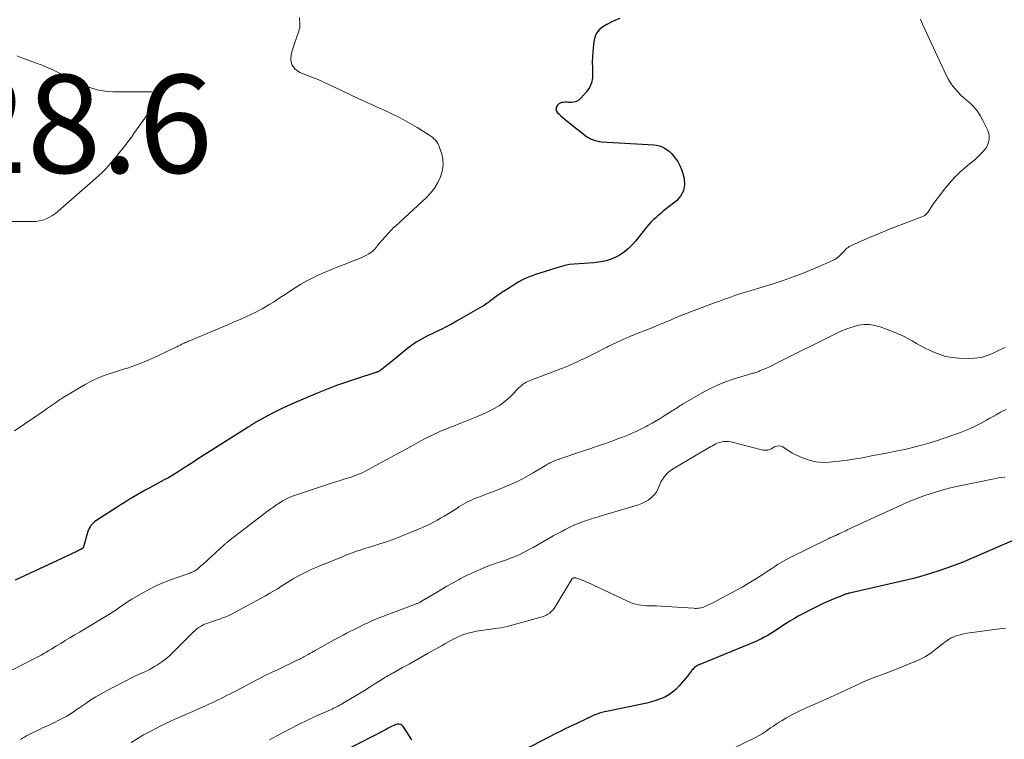
# Model space of a CAD drawing. Units: feet. Extents: x 1950000 to 1955044, y 515000 to 520010.
# Drawn here: x 1950228 to 1950429, y 516160 to 516307 of the extents above; entities that cross this region are included whole.
import ezdxf

# ---------------------------------------------------------------- set-up
doc = ezdxf.new("R2010")
doc.units = ezdxf.units.FT
doc.header["$LTSCALE"] = 100
doc.header["$MEASUREMENT"] = 0
for name, color, linetype, lineweight in [('CONTOUR INDEX', 32, 'Continuous', 25), ('CONTOUR INTERMEDIATE', 40, 'Continuous', 15), ('SPOT ELEVATION', 7, 'Continuous', 15)]:
    doc.layers.add(name, color=color, linetype=linetype, lineweight=lineweight)
doc.styles.add('slant', font='romans.shx', dxfattribs={"oblique": 14.999978})

msp = doc.modelspace()

# ---------------------------------------------------------------- linework, layer by layer
at = {"layer": 'CONTOUR INDEX', "flags": 128}
for points, elevation in [([(1950350.66, 516307.46), (1950349.76, 516307.09), (1950348.87, 516306.68), (1950348.02, 516306.22), (1950347.18, 516305.72), (1950346.47, 516305.12), (1950345.91, 516304.43), (1950345.56, 516303.62), (1950345.34, 516302.72), (1950345.16, 516300.74), (1950345.09, 516299.65), (1950345.05, 516298.55), (1950345.07, 516297.45), (1950345.12, 516296.36), (1950345.08, 516295.3), (1950344.88, 516294.3), (1950344.45, 516293.37), (1950343.86, 516292.49), (1950342.73, 516291.17), (1950342.3, 516290.79), (1950341.83, 516290.5), (1950341.3, 516290.36), (1950340.72, 516290.31), (1950340.19, 516290.34), (1950339.85, 516290.35), (1950339.51, 516290.35), (1950339.17, 516290.33), (1950338.83, 516290.29), (1950338.52, 516290.2), (1950338.24, 516290.06), (1950338.01, 516289.85), (1950337.82, 516289.59), (1950337.76, 516289.48), (1950337.66, 516289.14), (1950337.64, 516288.81), (1950337.76, 516288.51), (1950337.96, 516288.22), (1950338.2, 516287.99), (1950338.63, 516287.6), (1950339.05, 516287.23), (1950339.49, 516286.86), (1950339.94, 516286.5), (1950343.88, 516283.4), (1950344.07, 516283.27), (1950344.27, 516283.14), (1950344.47, 516283.03), (1950344.69, 516282.93), (1950345.12, 516282.75), (1950345.55, 516282.59), (1950346, 516282.46), (1950346.45, 516282.38), (1950346.92, 516282.32), (1950357.58, 516281.66), (1950358.16, 516281.58), (1950358.72, 516281.45), (1950359.27, 516281.25), (1950359.79, 516280.99), (1950360.28, 516280.67), (1950360.75, 516280.32), (1950361.17, 516279.92), (1950361.56, 516279.48), (1950361.96, 516278.99), (1950362.47, 516278.26), (1950362.92, 516277.49), (1950363.25, 516276.67), (1950363.52, 516275.81), (1950363.75, 516274.81), (1950363.82, 516273.51), (1950363.63, 516272.31), (1950363.04, 516271.24), (1950362.19, 516270.26), (1950359.51, 516268.13), (1950358.99, 516267.7), (1950358.47, 516267.26), (1950357.97, 516266.82), (1950357.48, 516266.36), (1950357, 516265.88), (1950356.54, 516265.4), (1950356.1, 516264.89), (1950355.67, 516264.37), (1950353.85, 516262.04), (1950353.16, 516261.25), (1950352.42, 516260.51), (1950351.62, 516259.85), (1950350.76, 516259.25), (1950349.84, 516258.75), (1950348.89, 516258.33), (1950347.9, 516258.03), (1950346.87, 516257.82), (1950346.33, 516257.74), (1950345.34, 516257.61), (1950344.35, 516257.51), (1950343.36, 516257.45), (1950342.37, 516257.42), (1950341.38, 516257.36), (1950340.4, 516257.24), (1950339.44, 516257.04), (1950338.48, 516256.79), (1950333.47, 516255.22), (1950332.76, 516254.98), (1950332.06, 516254.71), (1950331.38, 516254.41), (1950330.71, 516254.07), (1950330.06, 516253.71), (1950329.41, 516253.34), (1950328.77, 516252.95), (1950328.14, 516252.54), (1950326.43, 516251.4), (1950326.03, 516251.13), (1950325.64, 516250.86), (1950325.25, 516250.58), (1950324.87, 516250.29), (1950324.6, 516250.09), (1950324.36, 516249.9), (1950324.11, 516249.72), (1950323.86, 516249.54), (1950323.61, 516249.36), (1950323.35, 516249.18), (1950323.1, 516249.01), (1950322.84, 516248.85), (1950322.57, 516248.7), (1950317.37, 516245.71), (1950316.33, 516245.13), (1950315.28, 516244.57), (1950314.21, 516244.03), (1950313.13, 516243.51), (1950312.24, 516243.09), (1950311.61, 516242.78), (1950310.98, 516242.47), (1950310.36, 516242.14), (1950309.75, 516241.79), (1950309.15, 516241.43), (1950308.57, 516241.05), (1950308, 516240.64), (1950307.45, 516240.21), (1950303.48, 516236.96), (1950303.18, 516236.71), (1950302.87, 516236.47), (1950302.56, 516236.23), (1950302.25, 516235.99), (1950301.84, 516235.67), (1950301.73, 516235.6), (1950301.62, 516235.53), (1950301.51, 516235.47), (1950301.39, 516235.41), (1950301.27, 516235.36), (1950301.15, 516235.31), (1950301.03, 516235.26), (1950300.9, 516235.22), (1950297, 516233.98), (1950294.94, 516233.3), (1950292.88, 516232.57), (1950290.86, 516231.79), (1950288.84, 516230.97), (1950284.37, 516229.07), (1950283, 516228.46), (1950281.64, 516227.83), (1950280.3, 516227.16), (1950278.97, 516226.46), (1950276.84, 516225.3), (1950276.59, 516225.16), (1950276.34, 516225.02), (1950276.1, 516224.87), (1950275.86, 516224.72), (1950275.62, 516224.57), (1950275.38, 516224.41), (1950275.14, 516224.26), (1950274.9, 516224.11), (1950264.4, 516217.42), (1950264.13, 516217.26), (1950263.87, 516217.09), (1950263.6, 516216.92), (1950263.33, 516216.75), (1950263.07, 516216.58), (1950262.81, 516216.41), (1950262.54, 516216.24), (1950262.28, 516216.07), (1950260.6, 516214.98), (1950260.26, 516214.76), (1950259.91, 516214.54), (1950259.57, 516214.33), (1950259.22, 516214.13), (1950258.87, 516213.92), (1950258.52, 516213.72), (1950258.17, 516213.53), (1950257.81, 516213.33), (1950254.73, 516211.67), (1950253.9, 516211.22), (1950253.07, 516210.76), (1950252.25, 516210.29), (1950251.43, 516209.82), (1950250.61, 516209.33), (1950249.8, 516208.83), (1950249, 516208.33), (1950248.21, 516207.81), (1950243.87, 516204.97), (1950243.59, 516204.76), (1950243.33, 516204.54), (1950243.09, 516204.3), (1950242.86, 516204.03), (1950242.67, 516203.75), (1950242.49, 516203.45), (1950242.36, 516203.13), (1950242.24, 516202.81), (1950241.32, 516199.66), (1950241.3, 516199.6), (1950241.28, 516199.54), (1950241.24, 516199.49), (1950241.21, 516199.44), (1950241.17, 516199.4), (1950241.12, 516199.36), (1950241.08, 516199.32), (1950241.02, 516199.29), (1950240.78, 516199.16), (1950240.6, 516199.07), (1950240.43, 516198.98), (1950240.25, 516198.89), (1950240.07, 516198.8), (1950239.93, 516198.73), (1950239.69, 516198.61), (1950239.44, 516198.49), (1950239.19, 516198.38), (1950238.94, 516198.26), (1950227.4, 516192.89)], 1020), ([(1950432.56, 516201.73), (1950422.47, 516197.35), (1950420.8, 516196.66), (1950419.12, 516195.99), (1950417.42, 516195.37), (1950415.7, 516194.78), (1950413.97, 516194.23), (1950412.24, 516193.72), (1950410.49, 516193.26), (1950408.73, 516192.82), (1950399, 516190.57), (1950398.69, 516190.5), (1950398.39, 516190.43), (1950398.09, 516190.37), (1950397.79, 516190.3), (1950397.52, 516190.25), (1950397.35, 516190.21), (1950397.18, 516190.17), (1950397.01, 516190.13), (1950396.84, 516190.08), (1950396.68, 516190.03), (1950396.51, 516189.97), (1950396.35, 516189.91), (1950396.18, 516189.84), (1950393.67, 516188.78), (1950392.26, 516188.17), (1950390.87, 516187.52), (1950389.49, 516186.83), (1950388.13, 516186.12), (1950387.15, 516185.59), (1950386.23, 516185.07), (1950385.31, 516184.53), (1950384.42, 516183.96), (1950383.53, 516183.37), (1950382.83, 516182.89), (1950382.3, 516182.54), (1950381.76, 516182.19), (1950381.22, 516181.86), (1950380.66, 516181.53), (1950380.1, 516181.23), (1950379.53, 516180.94), (1950378.95, 516180.67), (1950378.37, 516180.41), (1950366.96, 516175.71), (1950366.73, 516175.6), (1950366.5, 516175.48), (1950366.29, 516175.35), (1950366.08, 516175.21), (1950365.88, 516175.05), (1950365.7, 516174.88), (1950365.52, 516174.69), (1950365.36, 516174.5), (1950365.27, 516174.37), (1950365.06, 516174.1), (1950364.85, 516173.84), (1950364.64, 516173.58), (1950364.43, 516173.32), (1950362.78, 516171.35), (1950362.12, 516170.66), (1950361.42, 516170.04), (1950360.64, 516169.51), (1950359.81, 516169.04), (1950358.93, 516168.66), (1950358.03, 516168.32), (1950357.11, 516168.05), (1950356.18, 516167.82), (1950347.96, 516166.13), (1950347.47, 516166.01), (1950346.98, 516165.88), (1950346.5, 516165.73), (1950346.02, 516165.57), (1950345.55, 516165.39), (1950345.08, 516165.19), (1950344.62, 516164.98), (1950344.17, 516164.76), (1950344.07, 516164.72), (1950343.57, 516164.47), (1950343.07, 516164.22), (1950342.57, 516163.98), (1950342.06, 516163.75), (1950341.29, 516163.39), (1950340.41, 516162.97), (1950339.52, 516162.54), (1950338.64, 516162.1), (1950337.77, 516161.66), (1950329.51, 516157.37)], 1000), ([(1950308.25, 516160.31), (1950307.79, 516161.08), (1950307.3, 516161.83), (1950306.48, 516163.07), (1950306.25, 516163.3), (1950306, 516163.46), (1950305.71, 516163.52), (1950305.39, 516163.51), (1950305.33, 516163.5), (1950305.02, 516163.42), (1950304.72, 516163.32), (1950304.43, 516163.2), (1950304.14, 516163.06), (1950303.86, 516162.91), (1950303.58, 516162.76), (1950303.29, 516162.61), (1950303.01, 516162.46), (1950294.8, 516158.23)], 1000)]:
    msp.add_lwpolyline(points, dxfattribs=dict(at, elevation=elevation))
at = {"layer": 'CONTOUR INTERMEDIATE', "flags": 128}
for points, elevation in [([(1950411.93, 516307.34), (1950412.14, 516306.82), (1950412.36, 516306.3), (1950417.24, 516295.73), (1950417.62, 516295), (1950418.04, 516294.3), (1950418.52, 516293.64), (1950419.05, 516293.01), (1950419.61, 516292.41), (1950420.19, 516291.83), (1950420.8, 516291.27), (1950421.41, 516290.72), (1950421.92, 516290.28), (1950422.74, 516289.48), (1950423.49, 516288.62), (1950424.12, 516287.67), (1950424.67, 516286.67), (1950425.65, 516284.61), (1950425.91, 516283.65), (1950425.96, 516282.72), (1950425.7, 516281.82), (1950425.23, 516280.95), (1950424.53, 516280.13), (1950423.78, 516279.35), (1950422.99, 516278.62), (1950422.16, 516277.93), (1950421.87, 516277.72), (1950420.9, 516276.92), (1950419.96, 516276.08), (1950419.07, 516275.19), (1950418.22, 516274.26), (1950417.57, 516273.49), (1950416.78, 516272.54), (1950416.01, 516271.56), (1950415.27, 516270.57), (1950414.55, 516269.55), (1950413.36, 516267.8), (1950413.25, 516267.66), (1950413.13, 516267.52), (1950412.99, 516267.4), (1950412.84, 516267.29), (1950412.68, 516267.2), (1950412.52, 516267.11), (1950412.36, 516267.03), (1950412.19, 516266.96), (1950408.84, 516265.72), (1950407, 516265.01), (1950405.18, 516264.29), (1950403.36, 516263.53), (1950401.55, 516262.75), (1950397.67, 516261.05), (1950397.41, 516260.91), (1950397.17, 516260.76), (1950396.94, 516260.57), (1950396.73, 516260.37), (1950396.53, 516260.15), (1950396.32, 516259.94), (1950396.12, 516259.72), (1950395.92, 516259.5), (1950395.64, 516259.21), (1950395.28, 516258.87), (1950394.9, 516258.56), (1950394.49, 516258.31), (1950394.05, 516258.08), (1950390.6, 516256.58), (1950388.4, 516255.67), (1950386.19, 516254.81), (1950383.95, 516254.03), (1950381.69, 516253.29), (1950378.29, 516252.26), (1950377.23, 516251.93), (1950376.19, 516251.6), (1950375.14, 516251.26), (1950374.1, 516250.92), (1950373.06, 516250.56), (1950372.02, 516250.2), (1950370.99, 516249.82), (1950369.96, 516249.44), (1950363.33, 516246.91), (1950363.05, 516246.81), (1950362.77, 516246.7), (1950362.5, 516246.59), (1950362.23, 516246.47), (1950361.95, 516246.36), (1950361.68, 516246.24), (1950361.41, 516246.13), (1950361.13, 516246.01), (1950358.64, 516244.97), (1950357.67, 516244.57), (1950356.7, 516244.18), (1950355.73, 516243.8), (1950354.76, 516243.42), (1950354.64, 516243.37), (1950353.72, 516243.01), (1950352.82, 516242.64), (1950351.92, 516242.25), (1950351.02, 516241.85), (1950350.14, 516241.44), (1950349.69, 516241.23), (1950349.24, 516241.02), (1950348.8, 516240.8), (1950348.36, 516240.59), (1950347.91, 516240.36), (1950347.47, 516240.14), (1950347.03, 516239.92), (1950346.59, 516239.69), (1950345.88, 516239.33), (1950345.08, 516238.92), (1950344.28, 516238.52), (1950343.47, 516238.12), (1950342.67, 516237.73), (1950342.25, 516237.54), (1950341.23, 516237.07), (1950340.2, 516236.61), (1950339.16, 516236.19), (1950338.11, 516235.78), (1950333.04, 516233.88), (1950332.72, 516233.75), (1950332.41, 516233.63), (1950332.1, 516233.49), (1950331.8, 516233.35), (1950331.6, 516233.26), (1950331.4, 516233.15), (1950331.2, 516233.04), (1950331.02, 516232.91), (1950330.84, 516232.77), (1950330.67, 516232.62), (1950330.5, 516232.47), (1950330.33, 516232.31), (1950330.17, 516232.15), (1950328.52, 516230.49), (1950327.75, 516229.78), (1950326.95, 516229.12), (1950326.1, 516228.53), (1950325.21, 516227.99), (1950324.29, 516227.5), (1950323.35, 516227.03), (1950322.4, 516226.6), (1950321.44, 516226.2), (1950318.37, 516224.97), (1950317.57, 516224.65), (1950316.76, 516224.33), (1950315.96, 516224), (1950315.16, 516223.68), (1950314.43, 516223.38), (1950313.99, 516223.2), (1950313.56, 516223.01), (1950313.12, 516222.82), (1950312.69, 516222.62), (1950312.26, 516222.41), (1950311.84, 516222.2), (1950311.42, 516221.98), (1950311, 516221.76), (1950309.65, 516221.02), (1950308.55, 516220.42), (1950307.46, 516219.83), (1950306.37, 516219.23), (1950305.27, 516218.64), (1950299.26, 516215.39), (1950298.77, 516215.13), (1950298.27, 516214.88), (1950297.77, 516214.65), (1950297.26, 516214.42), (1950296.74, 516214.21), (1950296.22, 516214.02), (1950295.69, 516213.83), (1950295.16, 516213.66), (1950294.5, 516213.46), (1950293.63, 516213.2), (1950292.77, 516212.93), (1950291.9, 516212.65), (1950291.04, 516212.37), (1950284.94, 516210.38), (1950284.33, 516210.16), (1950283.73, 516209.93), (1950283.13, 516209.66), (1950282.55, 516209.38), (1950281.98, 516209.07), (1950281.42, 516208.74), (1950280.87, 516208.39), (1950280.34, 516208.02), (1950280.13, 516207.87), (1950279.5, 516207.41), (1950278.87, 516206.94), (1950278.25, 516206.47), (1950277.63, 516206), (1950270.98, 516200.9), (1950270.86, 516200.81), (1950270.74, 516200.71), (1950270.62, 516200.62), (1950270.5, 516200.52), (1950270.38, 516200.42), (1950270.27, 516200.32), (1950270.16, 516200.22), (1950270.04, 516200.12), (1950267.36, 516197.66), (1950266.84, 516197.19), (1950266.32, 516196.72), (1950265.8, 516196.25), (1950265.27, 516195.79), (1950264.55, 516195.16), (1950264.38, 516195.02), (1950264.2, 516194.89), (1950264, 516194.78), (1950263.81, 516194.68), (1950263.6, 516194.59), (1950263.4, 516194.5), (1950263.19, 516194.42), (1950262.98, 516194.34), (1950259.06, 516192.93), (1950257.49, 516192.32), (1950255.95, 516191.64), (1950254.45, 516190.88), (1950252.97, 516190.06), (1950251.2, 516189.01), (1950250.64, 516188.66), (1950250.09, 516188.31), (1950249.55, 516187.94), (1950249.02, 516187.56), (1950248.48, 516187.18), (1950247.94, 516186.8), (1950247.39, 516186.45), (1950246.84, 516186.1), (1950240.49, 516182.29), (1950239.54, 516181.72), (1950238.58, 516181.15), (1950237.63, 516180.57), (1950236.69, 516179.99), (1950235.82, 516179.47), (1950235.3, 516179.15), (1950234.79, 516178.84), (1950234.27, 516178.53), (1950233.75, 516178.22), (1950233.23, 516177.91), (1950232.71, 516177.62), (1950232.18, 516177.33), (1950231.65, 516177.05), (1950226.72, 516174.54)], 1016), ([(1950285.34, 516307.68), (1950285.38, 516307.17), (1950285.42, 516306.66), (1950285.43, 516306.15), (1950285.4, 516305.64), (1950285.3, 516305.15), (1950285.16, 516304.66), (1950285.09, 516304.48), (1950284.89, 516303.9), (1950284.69, 516303.32), (1950284.5, 516302.74), (1950284.31, 516302.16), (1950283.68, 516300.17), (1950283.61, 516299), (1950283.83, 516297.97), (1950284.48, 516297.14), (1950285.43, 516296.45), (1950287.66, 516295.56), (1950287.85, 516295.49), (1950288.04, 516295.41), (1950288.23, 516295.34), (1950288.42, 516295.28), (1950288.61, 516295.21), (1950288.8, 516295.13), (1950288.98, 516295.05), (1950289.17, 516294.97), (1950294.21, 516292.6), (1950295.76, 516291.88), (1950297.3, 516291.16), (1950298.85, 516290.45), (1950300.4, 516289.75), (1950301.48, 516289.25), (1950302.49, 516288.79), (1950303.49, 516288.32), (1950304.49, 516287.84), (1950305.48, 516287.36), (1950306.47, 516286.85), (1950307.44, 516286.33), (1950308.4, 516285.78), (1950309.35, 516285.21), (1950311.75, 516283.71), (1950312.11, 516283.47), (1950312.45, 516283.21), (1950312.76, 516282.92), (1950313.07, 516282.62), (1950313.33, 516282.28), (1950313.57, 516281.93), (1950313.76, 516281.55), (1950313.91, 516281.16), (1950314.35, 516279.81), (1950314.58, 516278.73), (1950314.66, 516277.66), (1950314.52, 516276.59), (1950314.23, 516275.53), (1950314.09, 516275.17), (1950313.53, 516273.98), (1950312.87, 516272.85), (1950312.07, 516271.83), (1950311.17, 516270.87), (1950305.94, 516266.01), (1950305.7, 516265.8), (1950305.46, 516265.58), (1950305.22, 516265.36), (1950304.97, 516265.15), (1950304.73, 516264.94), (1950304.49, 516264.72), (1950304.27, 516264.48), (1950304.05, 516264.25), (1950301.62, 516261.52), (1950301.42, 516261.29), (1950301.22, 516261.06), (1950301.03, 516260.83), (1950300.84, 516260.59), (1950300.65, 516260.36), (1950300.44, 516260.14), (1950300.2, 516259.95), (1950299.96, 516259.77), (1950299.49, 516259.46), (1950298.99, 516259.16), (1950298.48, 516258.88), (1950297.95, 516258.63), (1950297.41, 516258.4), (1950294.44, 516257.28), (1950293.15, 516256.77), (1950291.86, 516256.26), (1950290.59, 516255.72), (1950289.32, 516255.17), (1950288.07, 516254.58), (1950286.84, 516253.94), (1950285.65, 516253.25), (1950284.47, 516252.52), (1950282.11, 516250.97), (1950281.42, 516250.52), (1950280.73, 516250.07), (1950280.03, 516249.62), (1950279.33, 516249.17), (1950278.62, 516248.74), (1950277.91, 516248.32), (1950277.18, 516247.94), (1950276.44, 516247.57), (1950275.59, 516247.16), (1950274.42, 516246.61), (1950273.25, 516246.07), (1950272.06, 516245.55), (1950270.87, 516245.04), (1950262.83, 516241.65), (1950262.7, 516241.6), (1950262.58, 516241.55), (1950262.45, 516241.5), (1950262.33, 516241.44), (1950262.2, 516241.39), (1950262.08, 516241.33), (1950261.96, 516241.27), (1950261.84, 516241.22), (1950261.4, 516241), (1950261.06, 516240.84), (1950260.72, 516240.68), (1950260.38, 516240.51), (1950260.04, 516240.35), (1950255.45, 516238.2), (1950254.18, 516237.63), (1950252.9, 516237.1), (1950251.59, 516236.61), (1950250.28, 516236.16), (1950249.68, 516235.97), (1950248.65, 516235.64), (1950247.63, 516235.31), (1950246.6, 516234.97), (1950245.58, 516234.62), (1950244.57, 516234.24), (1950243.58, 516233.82), (1950242.62, 516233.34), (1950241.68, 516232.82), (1950237.2, 516230.16), (1950236.97, 516230.02), (1950236.75, 516229.87), (1950236.52, 516229.72), (1950236.31, 516229.56), (1950236.09, 516229.4), (1950235.87, 516229.24), (1950235.65, 516229.09), (1950235.43, 516228.93), (1950235.04, 516228.66), (1950234.63, 516228.38), (1950234.21, 516228.09), (1950233.8, 516227.8), (1950233.38, 516227.52), (1950227.27, 516223.34)], 1024), ([(1950227.73, 516299.86), (1950228.43, 516299.58), (1950229.13, 516299.31), (1950231.54, 516298.41), (1950232.68, 516297.97), (1950233.81, 516297.51), (1950234.92, 516297.02), (1950236.03, 516296.51), (1950236.15, 516296.46), (1950237.19, 516295.96), (1950238.23, 516295.45), (1950239.26, 516294.94), (1950240.3, 516294.42), (1950241.14, 516293.99), (1950242.61, 516293.37), (1950244.13, 516292.89), (1950245.69, 516292.63), (1950247.29, 516292.51), (1950254.53, 516292.51), (1950254.67, 516292.51), (1950254.82, 516292.5), (1950254.97, 516292.49), (1950255.11, 516292.48), (1950255.26, 516292.46), (1950255.4, 516292.42), (1950255.53, 516292.37), (1950255.66, 516292.31), (1950256.22, 516291.99), (1950256.48, 516291.72), (1950256.62, 516291.43), (1950256.61, 516291.11), (1950256.48, 516290.76), (1950251.76, 516284.18), (1950251.1, 516283.27), (1950250.43, 516282.37), (1950249.75, 516281.48), (1950249.06, 516280.59), (1950248.83, 516280.3), (1950248.25, 516279.56), (1950247.65, 516278.84), (1950247.05, 516278.12), (1950246.44, 516277.42), (1950245.8, 516276.73), (1950245.15, 516276.05), (1950244.48, 516275.41), (1950243.79, 516274.78), (1950236.2, 516268.16), (1950235.62, 516267.7), (1950235.02, 516267.28), (1950234.38, 516266.91), (1950233.72, 516266.59), (1950233.02, 516266.34), (1950232.32, 516266.15), (1950231.6, 516266.05), (1950230.87, 516266.01), (1950228.58, 516266.03), (1950226.7, 516266.05)], 1028), ([(1950429.17, 516240.38), (1950428.58, 516240.09), (1950427.99, 516239.79), (1950426.77, 516239.18), (1950425.55, 516238.69), (1950424.3, 516238.32), (1950423.01, 516238.14), (1950421.7, 516238.09), (1950419.77, 516238.16), (1950418.4, 516238.3), (1950417.06, 516238.54), (1950415.76, 516238.95), (1950414.49, 516239.47), (1950413.81, 516239.79), (1950412.9, 516240.24), (1950412, 516240.71), (1950411.11, 516241.19), (1950410.23, 516241.69), (1950409.35, 516242.18), (1950408.45, 516242.64), (1950407.53, 516243.05), (1950406.6, 516243.44), (1950403.75, 516244.55), (1950402.66, 516244.86), (1950401.56, 516245.04), (1950400.45, 516245.03), (1950399.33, 516244.88), (1950398.21, 516244.59), (1950397.11, 516244.25), (1950396.04, 516243.82), (1950395, 516243.34), (1950382.32, 516236.99), (1950381.74, 516236.7), (1950381.16, 516236.42), (1950380.57, 516236.16), (1950379.98, 516235.9), (1950379.17, 516235.56), (1950378.98, 516235.48), (1950378.78, 516235.4), (1950378.59, 516235.33), (1950378.39, 516235.26), (1950378.19, 516235.2), (1950377.99, 516235.14), (1950377.79, 516235.08), (1950377.58, 516235.02), (1950377.54, 516235.01), (1950377.32, 516234.95), (1950377.09, 516234.89), (1950376.87, 516234.83), (1950376.65, 516234.76), (1950373.94, 516233.95), (1950372.39, 516233.42), (1950370.87, 516232.82), (1950369.39, 516232.12), (1950367.94, 516231.35), (1950363.46, 516228.76), (1950363.19, 516228.6), (1950362.92, 516228.44), (1950362.65, 516228.27), (1950362.39, 516228.09), (1950362.13, 516227.91), (1950361.86, 516227.74), (1950361.6, 516227.57), (1950361.33, 516227.4), (1950359.72, 516226.38), (1950358.9, 516225.87), (1950358.07, 516225.37), (1950357.24, 516224.89), (1950356.39, 516224.42), (1950356, 516224.21), (1950355.34, 516223.86), (1950354.68, 516223.53), (1950354.01, 516223.21), (1950353.33, 516222.91), (1950352.64, 516222.62), (1950351.95, 516222.34), (1950351.26, 516222.08), (1950350.56, 516221.82), (1950349, 516221.25), (1950347.52, 516220.72), (1950346.04, 516220.2), (1950344.56, 516219.68), (1950343.07, 516219.17), (1950338.44, 516217.61), (1950338.17, 516217.52), (1950337.9, 516217.42), (1950337.63, 516217.33), (1950337.36, 516217.23), (1950337.31, 516217.21), (1950337.07, 516217.12), (1950336.84, 516217.02), (1950336.61, 516216.92), (1950336.38, 516216.8), (1950336.16, 516216.68), (1950335.94, 516216.55), (1950335.71, 516216.43), (1950335.5, 516216.3), (1950332.96, 516214.77), (1950331.45, 516213.92), (1950329.92, 516213.11), (1950328.35, 516212.39), (1950326.75, 516211.71), (1950324.74, 516210.93), (1950323.99, 516210.63), (1950323.24, 516210.34), (1950322.49, 516210.05), (1950321.74, 516209.77), (1950321.27, 516209.59), (1950320.76, 516209.38), (1950320.26, 516209.16), (1950319.77, 516208.92), (1950319.28, 516208.66), (1950318.81, 516208.39), (1950318.33, 516208.11), (1950317.87, 516207.82), (1950317.4, 516207.53), (1950315.56, 516206.37), (1950314.85, 516205.93), (1950314.13, 516205.51), (1950313.41, 516205.1), (1950312.67, 516204.7), (1950311.93, 516204.32), (1950311.18, 516203.96), (1950310.42, 516203.62), (1950309.65, 516203.29), (1950306.29, 516201.92), (1950305.16, 516201.48), (1950304.02, 516201.05), (1950302.88, 516200.66), (1950301.72, 516200.29), (1950300.53, 516199.92), (1950299.97, 516199.74), (1950299.4, 516199.57), (1950298.84, 516199.39), (1950298.28, 516199.22), (1950298.26, 516199.21), (1950297.71, 516199.03), (1950297.17, 516198.85), (1950296.62, 516198.65), (1950296.08, 516198.46), (1950295.54, 516198.25), (1950295, 516198.04), (1950294.46, 516197.83), (1950293.92, 516197.61), (1950289.03, 516195.6), (1950287.76, 516195.05), (1950286.52, 516194.46), (1950285.3, 516193.82), (1950284.1, 516193.13), (1950281.92, 516191.83), (1950281.83, 516191.77), (1950281.74, 516191.71), (1950281.65, 516191.64), (1950281.56, 516191.58), (1950281.54, 516191.56), (1950281.46, 516191.5), (1950281.38, 516191.44), (1950281.31, 516191.39), (1950281.23, 516191.33), (1950281.15, 516191.28), (1950281.07, 516191.22), (1950280.98, 516191.17), (1950280.9, 516191.13), (1950279.31, 516190.22), (1950278.43, 516189.72), (1950277.54, 516189.23), (1950276.66, 516188.74), (1950275.77, 516188.26), (1950271.76, 516186.1), (1950271.36, 516185.89), (1950270.95, 516185.69), (1950270.54, 516185.51), (1950270.12, 516185.34), (1950269.7, 516185.18), (1950269.27, 516185.02), (1950268.84, 516184.87), (1950268.41, 516184.72), (1950266.66, 516184.14), (1950266.19, 516183.96), (1950265.74, 516183.75), (1950265.3, 516183.51), (1950264.87, 516183.24), (1950264.47, 516182.94), (1950264.07, 516182.63), (1950263.69, 516182.29), (1950263.33, 516181.94), (1950259.51, 516178.1), (1950258.79, 516177.42), (1950258.04, 516176.78), (1950257.24, 516176.18), (1950256.42, 516175.63), (1950255.81, 516175.25), (1950255.27, 516174.92), (1950254.71, 516174.62), (1950254.14, 516174.34), (1950253.56, 516174.08), (1950252.98, 516173.83), (1950252.4, 516173.56), (1950251.83, 516173.29), (1950251.26, 516173.01), (1950246, 516170.3), (1950244.91, 516169.72), (1950243.85, 516169.1), (1950242.8, 516168.45), (1950241.78, 516167.76), (1950240.39, 516166.8), (1950240.07, 516166.57), (1950239.75, 516166.35), (1950239.43, 516166.13), (1950239.11, 516165.9), (1950238.79, 516165.69), (1950238.46, 516165.48), (1950238.12, 516165.28), (1950237.78, 516165.1), (1950236.03, 516164.18), (1950235.53, 516163.93), (1950235.02, 516163.68), (1950234.52, 516163.44), (1950234.01, 516163.2), (1950233.49, 516162.97), (1950232.98, 516162.74), (1950232.48, 516162.5), (1950231.97, 516162.26), (1950230.96, 516161.78), (1950230.54, 516161.57), (1950230.11, 516161.35), (1950229.69, 516161.13), (1950229.28, 516160.89), (1950228.87, 516160.65), (1950228.46, 516160.41)], 1012), ([(1950429.39, 516227.72), (1950428.82, 516227.45), (1950428.26, 516227.15), (1950428.05, 516227.03), (1950427.4, 516226.64), (1950426.74, 516226.27), (1950426.08, 516225.9), (1950425.41, 516225.53), (1950424.15, 516224.84), (1950422.83, 516224.17), (1950421.49, 516223.55), (1950420.13, 516223), (1950418.74, 516222.5), (1950415.21, 516221.33), (1950413.16, 516220.69), (1950411.1, 516220.12), (1950409.03, 516219.62), (1950406.93, 516219.18), (1950404.98, 516218.81), (1950403.85, 516218.59), (1950402.73, 516218.38), (1950401.6, 516218.16), (1950400.47, 516217.94), (1950399.34, 516217.73), (1950398.21, 516217.54), (1950397.08, 516217.38), (1950395.94, 516217.23), (1950393.43, 516216.94), (1950392.01, 516216.89), (1950390.61, 516217), (1950389.25, 516217.33), (1950387.91, 516217.82), (1950386.43, 516218.5), (1950385.86, 516218.79), (1950385.31, 516219.1), (1950384.79, 516219.46), (1950384.28, 516219.84), (1950383.77, 516220.12), (1950383.25, 516220.27), (1950382.71, 516220.22), (1950382.17, 516220.05), (1950381.48, 516219.67), (1950381.26, 516219.57), (1950381.03, 516219.48), (1950380.8, 516219.43), (1950380.57, 516219.38), (1950380.33, 516219.37), (1950380.09, 516219.37), (1950379.85, 516219.4), (1950379.61, 516219.45), (1950373.26, 516221.08), (1950372.81, 516221.16), (1950372.35, 516221.2), (1950371.9, 516221.17), (1950371.45, 516221.1), (1950371.29, 516221.06), (1950370.92, 516220.96), (1950370.56, 516220.83), (1950370.22, 516220.68), (1950369.88, 516220.5), (1950369.55, 516220.31), (1950369.21, 516220.12), (1950368.88, 516219.92), (1950368.55, 516219.73), (1950361.73, 516215.74), (1950361.18, 516215.38), (1950360.67, 516214.97), (1950360.2, 516214.51), (1950359.76, 516214.02), (1950359.69, 516213.93), (1950359.34, 516213.43), (1950359.03, 516212.92), (1950358.78, 516212.37), (1950358.57, 516211.8), (1950358.35, 516211.25), (1950358.06, 516210.74), (1950357.69, 516210.28), (1950357.27, 516209.86), (1950357.05, 516209.67), (1950356.45, 516209.23), (1950355.83, 516208.84), (1950355.16, 516208.53), (1950354.46, 516208.27), (1950346.88, 516205.98), (1950346.55, 516205.88), (1950346.23, 516205.78), (1950345.91, 516205.69), (1950345.58, 516205.6), (1950345.26, 516205.51), (1950344.94, 516205.41), (1950344.62, 516205.31), (1950344.3, 516205.2), (1950342.87, 516204.69), (1950342.01, 516204.36), (1950341.16, 516204.01), (1950340.33, 516203.62), (1950339.5, 516203.22), (1950338.68, 516202.78), (1950337.87, 516202.35), (1950337.07, 516201.9), (1950336.27, 516201.44), (1950332.97, 516199.54), (1950332.07, 516199.05), (1950331.17, 516198.58), (1950330.25, 516198.15), (1950329.31, 516197.74), (1950328.39, 516197.36), (1950327.91, 516197.17), (1950327.42, 516196.99), (1950326.92, 516196.82), (1950326.42, 516196.67), (1950325.93, 516196.51), (1950325.43, 516196.35), (1950324.94, 516196.18), (1950324.45, 516195.99), (1950322.94, 516195.4), (1950321.71, 516194.89), (1950320.49, 516194.35), (1950319.29, 516193.76), (1950318.11, 516193.15), (1950317.93, 516193.05), (1950316.67, 516192.36), (1950315.41, 516191.65), (1950314.17, 516190.93), (1950312.93, 516190.2), (1950310.36, 516188.64), (1950310.3, 516188.6), (1950310.24, 516188.57), (1950310.17, 516188.53), (1950310.11, 516188.49), (1950310.05, 516188.46), (1950309.99, 516188.42), (1950309.92, 516188.39), (1950309.86, 516188.36), (1950309.71, 516188.29), (1950309.57, 516188.22), (1950309.43, 516188.16), (1950309.29, 516188.1), (1950309.15, 516188.04), (1950305.06, 516186.53), (1950304.23, 516186.22), (1950303.4, 516185.9), (1950302.57, 516185.58), (1950301.74, 516185.26), (1950300.92, 516184.92), (1950300.1, 516184.57), (1950299.29, 516184.21), (1950298.49, 516183.82), (1950297.59, 516183.38), (1950296.92, 516183.05), (1950296.26, 516182.72), (1950295.59, 516182.39), (1950294.93, 516182.05), (1950294.27, 516181.7), (1950293.62, 516181.35), (1950292.96, 516181), (1950292.31, 516180.64), (1950288.59, 516178.55), (1950288.22, 516178.34), (1950287.86, 516178.14), (1950287.5, 516177.93), (1950287.14, 516177.72), (1950286.67, 516177.45), (1950286.54, 516177.38), (1950286.41, 516177.31), (1950286.28, 516177.23), (1950286.15, 516177.16), (1950286.02, 516177.1), (1950285.89, 516177.03), (1950285.76, 516176.96), (1950285.63, 516176.9), (1950285.57, 516176.87), (1950285.4, 516176.79), (1950285.24, 516176.71), (1950285.08, 516176.63), (1950284.91, 516176.55), (1950281.12, 516174.75), (1950279.68, 516174.05), (1950278.25, 516173.35), (1950276.82, 516172.62), (1950275.4, 516171.88), (1950273.85, 516171.06), (1950273.21, 516170.73), (1950272.57, 516170.4), (1950271.94, 516170.07), (1950271.3, 516169.74), (1950271.27, 516169.72), (1950270.64, 516169.4), (1950270.02, 516169.09), (1950269.39, 516168.78), (1950268.76, 516168.47), (1950268.13, 516168.17), (1950267.5, 516167.87), (1950266.86, 516167.57), (1950266.23, 516167.28), (1950264.52, 516166.5), (1950263.59, 516166.08), (1950262.66, 516165.67), (1950261.73, 516165.26), (1950260.79, 516164.86), (1950259.85, 516164.46), (1950258.92, 516164.04), (1950258, 516163.61), (1950257.09, 516163.16), (1950256.23, 516162.73), (1950254.9, 516162.03), (1950253.59, 516161.31), (1950252.3, 516160.55), (1950251.03, 516159.76)], 1008), ([(1950429.11, 516213.92), (1950428.48, 516213.83), (1950427.85, 516213.73), (1950427.22, 516213.61), (1950426.59, 516213.49), (1950419.64, 516212.06), (1950418.09, 516211.71), (1950416.54, 516211.32), (1950415.02, 516210.87), (1950413.5, 516210.38), (1950412.96, 516210.2), (1950411.73, 516209.75), (1950410.51, 516209.29), (1950409.3, 516208.78), (1950408.11, 516208.25), (1950397.03, 516203.13), (1950396.71, 516202.98), (1950396.39, 516202.83), (1950396.07, 516202.68), (1950395.76, 516202.52), (1950395.53, 516202.41), (1950395.33, 516202.31), (1950395.13, 516202.21), (1950394.92, 516202.12), (1950394.72, 516202.03), (1950394.6, 516201.99), (1950394.45, 516201.92), (1950394.3, 516201.86), (1950394.15, 516201.8), (1950394, 516201.74), (1950393.94, 516201.72), (1950393.77, 516201.65), (1950393.59, 516201.57), (1950393.42, 516201.49), (1950393.25, 516201.41), (1950385.25, 516197.44), (1950384.63, 516197.12), (1950384.02, 516196.78), (1950383.42, 516196.42), (1950382.83, 516196.05), (1950382.25, 516195.67), (1950381.66, 516195.28), (1950381.08, 516194.9), (1950380.49, 516194.52), (1950379.26, 516193.71), (1950378.05, 516192.94), (1950376.82, 516192.19), (1950375.58, 516191.47), (1950374.32, 516190.77), (1950370.5, 516188.72), (1950370, 516188.45), (1950369.5, 516188.2), (1950368.98, 516187.96), (1950368.47, 516187.72), (1950367.96, 516187.5), (1950367.69, 516187.39), (1950367.42, 516187.3), (1950367.14, 516187.24), (1950366.86, 516187.19), (1950366.57, 516187.16), (1950366.29, 516187.14), (1950366, 516187.14), (1950365.71, 516187.15), (1950360.13, 516187.51), (1950359.11, 516187.57), (1950358.1, 516187.62), (1950357.09, 516187.65), (1950356.07, 516187.68), (1950355.07, 516187.76), (1950354.09, 516187.93), (1950353.14, 516188.22), (1950352.2, 516188.59), (1950344, 516192.45), (1950343.59, 516192.64), (1950343.17, 516192.81), (1950342.76, 516192.98), (1950342.33, 516193.13), (1950341.64, 516193.37), (1950341.56, 516193.39), (1950341.48, 516193.4), (1950341.4, 516193.39), (1950341.32, 516193.38), (1950341.2, 516193.34), (1950341.18, 516193.34), (1950341.16, 516193.33), (1950341.14, 516193.32), (1950341.12, 516193.31), (1950341.03, 516193.26), (1950341.01, 516193.25), (1950340.99, 516193.24), (1950340.98, 516193.23), (1950340.96, 516193.22), (1950340.9, 516193.17), (1950340.86, 516193.12), (1950340.85, 516193.11), (1950337.51, 516187.48), (1950337.26, 516187.12), (1950337, 516186.78), (1950336.69, 516186.48), (1950336.37, 516186.19), (1950336.01, 516185.94), (1950335.64, 516185.72), (1950335.24, 516185.55), (1950334.83, 516185.41), (1950328.9, 516183.77), (1950327.68, 516183.46), (1950326.45, 516183.2), (1950325.21, 516183), (1950323.96, 516182.84), (1950323.26, 516182.76), (1950322.36, 516182.65), (1950321.47, 516182.5), (1950320.6, 516182.3), (1950319.72, 516182.07), (1950319.29, 516181.94), (1950318.65, 516181.73), (1950318.02, 516181.49), (1950317.4, 516181.21), (1950316.8, 516180.91), (1950316.2, 516180.58), (1950315.61, 516180.25), (1950315.02, 516179.92), (1950314.43, 516179.59), (1950311.6, 516177.98), (1950310.3, 516177.24), (1950309, 516176.51), (1950307.7, 516175.78), (1950306.39, 516175.06), (1950304.39, 516173.95), (1950304.08, 516173.78), (1950303.77, 516173.61), (1950303.47, 516173.43), (1950303.17, 516173.26), (1950302.87, 516173.08), (1950302.57, 516172.89), (1950302.27, 516172.71), (1950301.97, 516172.52), (1950300.59, 516171.65), (1950299.59, 516171.03), (1950298.6, 516170.41), (1950297.6, 516169.79), (1950296.6, 516169.18), (1950294.15, 516167.7), (1950293.85, 516167.53), (1950293.55, 516167.36), (1950293.25, 516167.2), (1950292.94, 516167.04), (1950292.63, 516166.9), (1950292.32, 516166.75), (1950292.01, 516166.61), (1950291.69, 516166.47), (1950288.72, 516165.14), (1950286.99, 516164.35), (1950285.28, 516163.52), (1950283.59, 516162.66), (1950281.91, 516161.77), (1950279.99, 516160.72), (1950279.28, 516160.33)], 1004), ([(1950429.26, 516183.11), (1950427.53, 516182.89), (1950422.99, 516182.31), (1950422.24, 516182.2), (1950421.5, 516182.07), (1950420.77, 516181.91), (1950420.03, 516181.73), (1950419.44, 516181.58), (1950419.01, 516181.44), (1950418.6, 516181.29), (1950418.21, 516181.1), (1950417.82, 516180.88), (1950417.45, 516180.64), (1950417.09, 516180.39), (1950416.73, 516180.13), (1950416.38, 516179.86), (1950415.05, 516178.79), (1950414.02, 516178.03), (1950412.94, 516177.33), (1950411.81, 516176.73), (1950410.64, 516176.2), (1950407.53, 516174.95), (1950406.41, 516174.51), (1950405.3, 516174.07), (1950404.18, 516173.65), (1950403.05, 516173.23), (1950401.93, 516172.8), (1950400.82, 516172.36), (1950399.73, 516171.88), (1950398.64, 516171.37), (1950398.46, 516171.29), (1950397.29, 516170.73), (1950396.11, 516170.18), (1950394.93, 516169.64), (1950393.75, 516169.1), (1950393.63, 516169.05), (1950392.39, 516168.5), (1950391.15, 516167.94), (1950389.9, 516167.38), (1950388.66, 516166.83), (1950387.49, 516166.3), (1950386.53, 516165.84), (1950385.59, 516165.36), (1950384.66, 516164.84), (1950383.75, 516164.3), (1950383.13, 516163.9), (1950382.55, 516163.53), (1950381.97, 516163.14), (1950381.4, 516162.74), (1950380.84, 516162.34), (1950380.27, 516161.94), (1950379.69, 516161.57), (1950379.09, 516161.22), (1950378.47, 516160.9), (1950372.77, 516158.1)], 996)]:
    msp.add_lwpolyline(points, dxfattribs=dict(at, elevation=elevation))

# ---------------------------------------------------------------- texts
at = {"layer": 'SPOT ELEVATION', "style": 'slant', "oblique": 15}
msp.add_text('1028.6', height=20, dxfattribs=at).set_placement((1950184.37, 516275.96, 1028.63))

doc.saveas('drawing.dxf')
